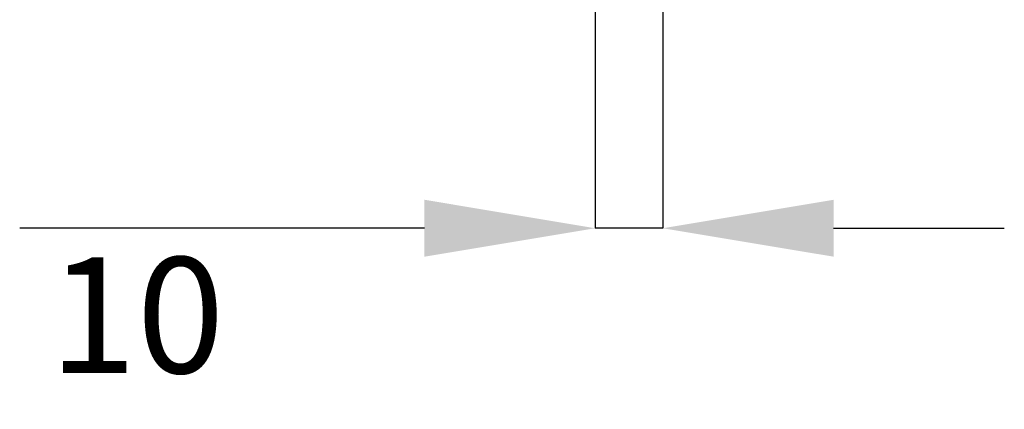
# Model space of a CAD drawing. Units: millimetres. Extents: x -1925 to 2272, y 25 to 1460.
# Drawn here: x 709 to 853, y 345 to 402 of the extents above; entities that cross this region are included whole.
import ezdxf

# ---------------------------------------------------------------- set-up
doc = ezdxf.new("R2010")
doc.units = ezdxf.units.MM
doc.header["$LTSCALE"] = 5
doc.header["$PDSIZE"] = -1
doc.linetypes.add('SLD-Solid', pattern=[0])
doc.layers.add('FORMAT', color=7, linetype='SLD-Solid')
doc.styles.add('SLDTEXTSTYLE4', font='calibrii.ttf')
doc.dimstyles.new('SLDDIMSTYLE1', dxfattribs={"dimtxt": 16.965373, "dimasz": 25, "dimexe": 0, "dimexo": 0.0625, "dimgap": 4.241343, "dimtad": 2, "dimdec": 0, "dimrnd": 1e-09, "dimzin": 12, "dimdsep": 46, "dimtxsty": 'SLDTEXTSTYLE4', "dimsah": 1, "dimcen": 0.09, "dimadec": 0, "dimazin": 3, "dimtfac": 1, "dimtdec": 0, "dimtmove": 0, "dimatfit": 0, "dimfxl": 1, "dimfrac": 2, "dimtolj": 1, "dimtzin": 12, "dimarcsym": 0})

# ---------------------------------------------------------------- blocks, each defined once
blk = doc.blocks.new('_D_1')
at = {"layer": 'Defpoints', "color": 0, "transparency": 16777216}
for p in [(792.97, 466.69), (802.87, 466.69), (802.87, 371.05)]:
    blk.add_point(p, dxfattribs=at)
at = {"layer": 'FORMAT', "color": 0, "lineweight": -2, "transparency": 16777216}
for p, q in [((792.97, 466.62), (792.97, 371.05)), ((802.87, 466.62), (802.87, 371.05)), ((767.97, 371.05), (708.7, 371.05)), ((802.87, 371.05), (792.97, 371.05)), ((827.87, 371.05), (852.87, 371.05))]:
    blk.add_line(p, q, dxfattribs=at)
at = {"layer": 'FORMAT', "color": 0, "transparency": 16777216}
for points in [[(767.97, 375.22), (767.97, 366.89), (792.97, 371.05)], [(827.87, 375.22), (827.87, 366.89), (802.87, 371.05)]]:
    blk.add_solid(points, dxfattribs=at)
at = {"layer": 'FORMAT', "color": 0, "transparency": 16777216, "insert": (725.83, 366.81), "char_height": 16.965, "attachment_point": 2, "style": 'SLDTEXTSTYLE4'}
blk.add_mtext('\\A1;10', dxfattribs=at)

msp = doc.modelspace()

# ---------------------------------------------------------------- dimensions: what is measured, and where the dimension line sits
at = {"layer": 'FORMAT'}
dim = msp.add_linear_dim(base=(802.87, 371.055), p1=(792.97, 466.687), p2=(802.87, 466.687), dimstyle='SLDDIMSTYLE1', dxfattribs=at)
dim.commit()
dim.dimension.update_dxf_attribs({"geometry": '_D_1', "text_midpoint": (725.835, 371.055), "dimtype": 160})

doc.saveas('drawing.dxf')
